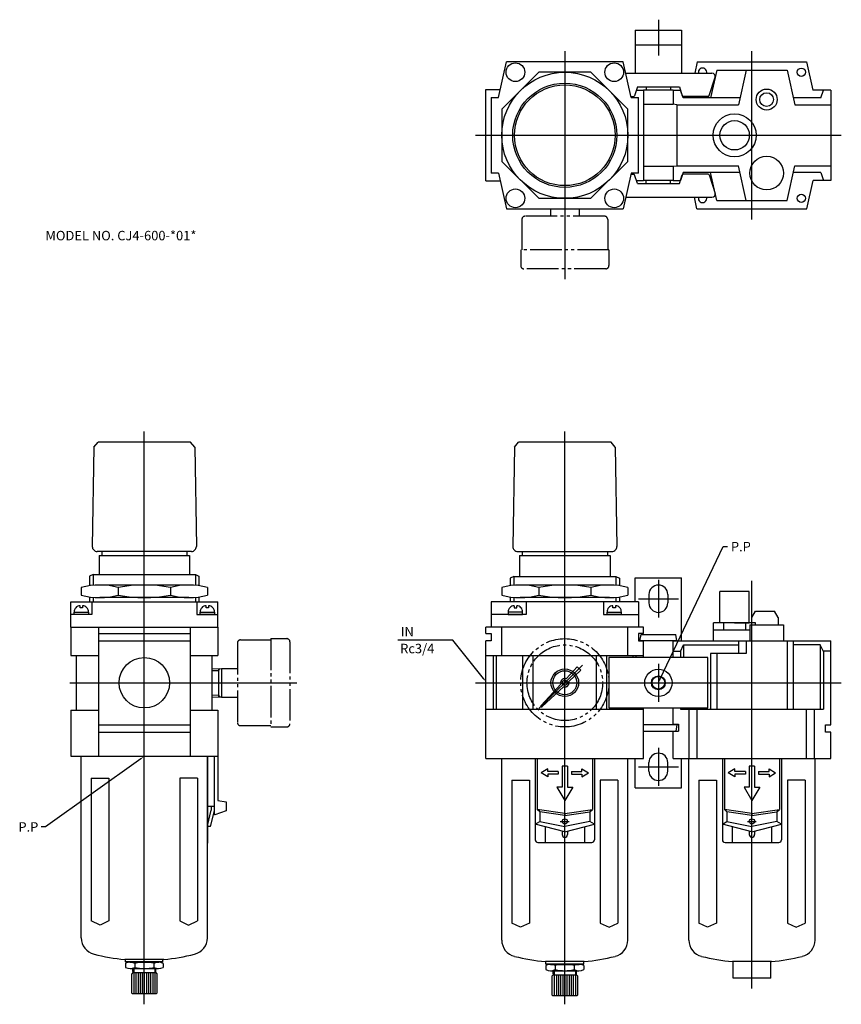
# Model space of a CAD drawing. Extents: x -59 to 723, y -153 to 316.
# Drawn here: x -59 to 332, y -153 to 316 of the extents above; entities that cross this region are included whole.
import ezdxf
from ezdxf.lldxf.tags import DXFTag

# ---------------------------------------------------------------- set-up
doc = ezdxf.new("R2010")
doc.units = 0
doc.linetypes.add('PHANTOM', pattern=[22.5, 15, -1.5, 1.5, -1.5, 1.5, -1.5])
for name, color, linetype in [('L-SAISEN', 6, 'CONTINUOUS'), ('L-SOUZOU', 2, 'PHANTOM'), ('L-TYUSIN', 1, 'CENTER'), ('L-ZISSEN', 7, 'CONTINUOUS')]:
    doc.layers.add(name, color=color, linetype=linetype)
doc.styles.get("Standard").update_dxf_attribs({"font": 'txt.shx'})
tags = doc.linetypes.add('CENTER', pattern=[18, 15, -1, 1, -1]).pattern_tags.tags
tags[10:11] = [DXFTag(74, 4), DXFTag(75, 0), DXFTag(340, '0'), DXFTag(46, 1.0), DXFTag(50, 0.0), DXFTag(44, 0.0), DXFTag(45, 0.0)]
tags[8:9] = [DXFTag(74, 4), DXFTag(75, 0), DXFTag(340, '0'), DXFTag(46, 1.0), DXFTag(50, 0.0), DXFTag(44, 0.0), DXFTag(45, 0.0)]
tags[6:7] = [DXFTag(74, 4), DXFTag(75, 0), DXFTag(340, '0'), DXFTag(46, 1.0), DXFTag(50, 0.0), DXFTag(44, 0.0), DXFTag(45, 0.0)]
tags[4:5] = [DXFTag(74, 4), DXFTag(75, 0), DXFTag(340, '0'), DXFTag(46, 1.0), DXFTag(50, 0.0), DXFTag(44, 0.0), DXFTag(45, 0.0)]

msp = doc.modelspace()

# ---------------------------------------------------------------- linework, layer by layer
at = {"layer": 'L-SAISEN'}
for p, q in [((-24.31, 51.52), (-24.31, 46.36)), ((24.31, 51.5), (24.31, 46.36)), ((175.69, 50.5), (175.69, 46.36)), ((224.31, 50.5), (224.31, 46.36)), ((-24.31, 40.64), (-24.31, 38.5)), ((24.31, 40.64), (24.31, 38.5)), ((175.69, 40.64), (175.69, 38.5)), ((224.31, 40.64), (224.31, 38.5))]:
    msp.add_line(p, q, dxfattribs=at)
msp.add_circle((200, 0), 6.58, dxfattribs=at)
at = {"layer": 'L-SOUZOU'}
for p, q in [((193.2, 225.52), (193.2, 222.02)), ((206.8, 225.52), (206.8, 222.02)), ((179.6, 220.52), (179.6, 206.02)), ((218.9, 222.02), (181.1, 222.02)), ((220.4, 220.52), (220.4, 206.02)), ((221, 206.02), (179, 206.02)), ((179, 206.02), (179, 198.52)), ((221, 206.02), (221, 198.52)), ((219.5, 197.02), (180.5, 197.02)), ((44.25, 18.9), (44.25, -18.9)), ((45.75, 20.4), (60.25, 20.4)), ((60.25, 21), (60.25, -21)), ((60.25, 21), (67.75, 21)), ((69.25, 19.5), (69.25, -19.5)), ((32.25, 6.64), (36.75, 6.78)), ((32.25, 5.78), (35.25, 5.88)), ((35.25, 5.88), (36.13, 6.76)), ((35.25, 6.73), (35.25, -6.73)), ((36.75, 6.8), (44.25, 6.8)), ((36.75, 6.8), (36.75, -6.8)), ((205.94, 7.64), (200.57, 1.92)), ((207.64, 5.94), (201.92, 0.57)), ((205.94, 7.64), (207.64, 5.94)), ((198.12, -0.69), (188.67, -10.75)), ((199.31, -1.88), (189.25, -11.33)), ((32.25, -5.78), (35.25, -5.88)), ((32.25, -6.64), (36.75, -6.78)), ((35.25, -5.88), (36.13, -6.76)), ((36.75, -6.8), (44.25, -6.8)), ((188.69, -11.31), (188.68, -11.3)), ((188.69, -11.31), (188.7, -11.32)), ((45.75, -20.4), (60.25, -20.4)), ((60.25, -21), (67.75, -21))]:
    msp.add_line(p, q, dxfattribs=at)
for radius in [21, 18, 1.2]:
    msp.add_circle((200, 0), radius, dxfattribs=at)
for centre, radius, start, end in [((181.1, 220.52), 1.5, 90, 180), ((218.9, 220.52), 1.5, 0, 90), ((180.5, 198.52), 1.5, 180, 270), ((219.5, 198.52), 1.5, 270, 0), ((45.75, 18.9), 1.5, 90, 180), ((67.75, 19.5), 1.5, 0, 90), ((200, 0), 2, 73.5195, 200.06), ((200, 0), 2, 249.94, 16.4805), ((188.96, -11.02), 0.4, 136.79, 225), ((188.98, -11.04), 0.4, 225, 313.21), ((45.75, -18.9), 1.5, 180, 270), ((67.75, -19.5), 1.5, 270, 0)]:
    msp.add_arc(centre, radius, start, end, dxfattribs=at)
at = {"layer": 'L-TYUSIN'}
for p, q in [((244.5, 315.52), (244.5, 298.52)), ((200, 300.52), (200, 192.02)), ((289, 220.52), (289, 300.52)), ((157.5, 260.52), (331.5, 260.52)), ((0, -153), (0, 119.5)), ((200, -153), (200, 119.5)), ((244.5, 49), (244.5, 31)), ((289, -144.5), (289, 48.5)), ((289, -145.5), (289, 47.26)), ((235, 40), (254, 40)), ((208.42, 8.42), (187.7, -12.3)), ((244.5, 9), (244.5, -9)), ((-35.5, 0), (72.5, 0)), ((157.5, 0), (331.5, 0)), ((244.5, -31), (244.5, -49)), ((235, -40), (254, -40)), ((197.81, -66), (202.01, -66)), ((286.81, -66), (291.01, -66))]:
    msp.add_line(p, q, dxfattribs=at)
at = {"layer": 'L-ZISSEN'}
for p, q in [((233.5, 310.52), (255.5, 310.52)), ((233.5, 310.52), (233.5, 290.02)), ((255.5, 310.52), (255.5, 290.02)), ((233.5, 303.52), (255.5, 303.52)), ((168.5, 278.52), (172.27, 295.52)), ((227.73, 295.52), (172.27, 295.52)), ((231.5, 278.52), (227.73, 295.52)), ((263, 295.52), (261.78, 290.02)), ((263, 295.52), (315, 295.52)), ((315, 295.52), (317.99, 282.02)), ((272.25, 291.52), (269.31, 278.27)), ((272.25, 291.52), (305.75, 291.52)), ((286.25, 291.52), (282.59, 275.02)), ((305.75, 291.52), (309.41, 275.02)), ((228.95, 290.02), (270, 290.02)), ((268.61, 279.38), (271.46, 288.18)), ((162.5, 282.27), (169.33, 282.27)), ((162.5, 238.77), (162.5, 282.27)), ((234.5, 283.52), (233.11, 279.37)), ((234, 282.02), (237.5, 282.02)), ((234.5, 283.52), (254.5, 283.52)), ((237.5, 282.02), (237.5, 239.02)), ((251.5, 282.02), (237.5, 282.02)), ((238.75, 283.52), (238.75, 282.02)), ((250.25, 283.52), (250.25, 282.02)), ((251.5, 282.02), (255, 282.02)), ((251.5, 282.02), (251.5, 275.27)), ((254.5, 283.52), (255.89, 279.37)), ((256.3, 278.27), (255, 282.02)), ((326.5, 282.02), (317.99, 282.02)), ((321.7, 278.27), (323, 282.02)), ((326.5, 282.02), (326.5, 239.02)), ((165, 278.52), (165, 242.52)), ((165, 278.52), (168.5, 278.52)), ((231.39, 279.02), (232.64, 279.02)), ((231.5, 278.52), (235, 278.52)), ((235, 242.52), (235, 278.52)), ((283.31, 278.27), (256.3, 278.27)), ((268.13, 279.02), (256.36, 279.02)), ((321.7, 278.27), (308.69, 278.27)), ((237.5, 275.27), (251.5, 275.27)), ((253.25, 275.02), (251.5, 275.27)), ((253.25, 275.02), (282.59, 275.02)), ((253.25, 275.02), (253.25, 246.02)), ((309.41, 275.02), (326.5, 275.02)), ((237.5, 245.77), (251.5, 245.77)), ((251.5, 245.77), (253.25, 246.02)), ((251.5, 245.77), (251.5, 239.02)), ((253.25, 246.02), (282.59, 246.02)), ((286.25, 229.52), (282.59, 246.02)), ((305.75, 229.52), (309.41, 246.02)), ((309.41, 246.02), (326.5, 246.02)), ((168.5, 242.52), (165, 242.52)), ((168.5, 242.52), (172.27, 225.52)), ((231.5, 242.52), (227.73, 225.52)), ((231.39, 242.02), (232.64, 242.02)), ((235, 242.52), (231.5, 242.52)), ((234.5, 237.52), (233.11, 241.68)), ((234, 239.02), (237.5, 239.02)), ((251.5, 239.02), (237.5, 239.02)), ((238.75, 237.52), (238.75, 239.02)), ((250.25, 237.52), (250.25, 239.02)), ((251.5, 239.02), (255, 239.02)), ((254.5, 237.52), (255.89, 241.68)), ((256.3, 242.77), (255, 239.02)), ((283.31, 242.77), (256.3, 242.77)), ((268.13, 242.02), (256.36, 242.02)), ((268.61, 241.67), (271.46, 232.87)), ((272.25, 229.52), (269.31, 242.77)), ((321.7, 242.77), (308.69, 242.77)), ((315.18, 225.52), (318.17, 239.02)), ((326.5, 239.02), (318.17, 239.02)), ((321.7, 242.77), (323, 239.02)), ((162.5, 238.77), (169.33, 238.77)), ((234.5, 237.52), (254.5, 237.52)), ((228.95, 231.02), (270, 231.02)), ((262.82, 225.52), (261.6, 231.02)), ((172.27, 225.52), (227.73, 225.52)), ((262.82, 225.52), (315.18, 225.52)), ((272.25, 229.52), (305.75, 229.52)), ((-24, 112.1), (-22, 114.5)), ((22, 114.5), (-22, 114.5)), ((24, 112.1), (22, 114.5)), ((176, 112.1), (178, 114.5)), ((222, 114.5), (178, 114.5)), ((224, 112.1), (222, 114.5)), ((-24, 112.1), (-24.74, 64.84)), ((24, 112.1), (24.74, 64.84)), ((176, 112.1), (175.26, 64.84)), ((224, 112.1), (224.74, 64.84)), ((22.44, 62.5), (-22.44, 62.5)), ((-20.25, 62.5), (-20.25, 60.5)), ((20.25, 62.5), (20.25, 60.5)), ((177.56, 62.5), (222.44, 62.5)), ((179.75, 62.5), (179.75, 60.5)), ((220.25, 62.5), (220.25, 60.5)), ((245.36, 1.81), (275.35, 64.79)), ((275.35, 64.79), (277.35, 64.79)), ((-21.5, 60.5), (21.5, 60.5)), ((-21.5, 60.5), (-21.5, 51.52)), ((21.5, 60.5), (21.5, 51.52)), ((178.5, 60.5), (221.5, 60.5)), ((178.5, 60.5), (178.5, 50.5)), ((221.5, 60.5), (221.5, 50.5)), ((-24.31, 51.5), (-26, 50.77)), ((-26, 50.78), (-26, 46.16)), ((-24.31, 51.5), (24.31, 51.5)), ((24.31, 51.5), (26, 50.77)), ((26, 50.77), (26, 46.16)), ((175.69, 50.5), (174, 49.77)), ((174, 49.77), (174, 46.16)), ((175.69, 50.5), (224.31, 50.5)), ((224.31, 50.5), (226, 49.77)), ((226, 49.77), (226, 46.16)), ((233.5, 50), (255.5, 50)), ((233.5, 38.5), (233.5, 50)), ((255.5, 20), (255.5, 50)), ((-30, 45.35), (-30, 41.65)), ((21.21, 46.5), (-21.21, 46.5)), ((-12.43, 45.35), (-12.43, 41.65)), ((12.43, 45.35), (12.43, 41.65)), ((30, 45.35), (30, 41.65)), ((170, 45.35), (170, 41.65)), ((221.21, 46.5), (178.79, 46.5)), ((187.57, 45.35), (187.57, 41.65)), ((212.43, 45.35), (212.43, 41.65)), ((230, 45.35), (230, 41.65)), ((287.75, 43.5), (273.75, 43.5)), ((273.75, 28.5), (273.75, 43.5)), ((287.75, 28.5), (287.75, 43.5)), ((-35, 38.5), (35, 38.5)), ((-35, 26.5), (-35, 38.5)), ((-26, 40.84), (-26, 38.5)), ((-24.92, 38.5), (-24.92, 32.49)), ((21.21, 40.5), (-21.21, 40.5)), ((24.92, 38.5), (24.92, 32.49)), ((26, 40.84), (26, 38.5)), ((35, 26.5), (35, 38.5)), ((35, 32.49), (35, 37.5)), ((235, 38.5), (165, 38.5)), ((165, 38.5), (165, 26.5)), ((174, 40.84), (174, 38.5)), ((221.21, 40.5), (178.79, 40.5)), ((181.54, 38.5), (181.54, 32.49)), ((218.46, 38.5), (218.46, 32.49)), ((226, 40.84), (226, 38.5)), ((235, 38.5), (235, 26.5)), ((240, 42), (240, 38)), ((249, 42), (249, 38)), ((-33.33, 32.49), (-33.33, 33.63)), ((-33.33, 33.63), (-26.59, 33.63)), ((-30.57, 35.6), (-30.57, 36.59)), ((-29.35, 35.6), (-30.57, 35.6)), ((-29.35, 36.59), (-29.35, 35.6)), ((-26.59, 33.63), (-26.59, 32.49)), ((26.59, 32.49), (26.59, 33.63)), ((26.59, 33.63), (33.33, 33.63)), ((29.35, 35.6), (29.35, 36.59)), ((30.57, 35.6), (29.35, 35.6)), ((30.57, 36.59), (30.57, 35.6)), ((33.33, 33.63), (33.33, 32.49)), ((173.13, 33.63), (173.13, 32.49)), ((179.87, 33.63), (173.13, 33.63)), ((175.89, 36.59), (175.89, 35.6)), ((175.89, 35.6), (177.11, 35.6)), ((177.11, 35.6), (177.11, 36.59)), ((179.87, 32.49), (179.87, 33.63)), ((220.13, 33.63), (226.87, 33.63)), ((220.13, 32.49), (220.13, 33.63)), ((222.89, 35.6), (222.89, 36.59)), ((224.11, 35.6), (222.89, 35.6)), ((224.11, 36.59), (224.11, 35.6)), ((226.87, 33.63), (226.87, 32.49)), ((289, 31), (290.73, 34)), ((290.73, 34), (299.77, 34)), ((301.5, 31), (299.77, 34)), ((-24.92, 32.49), (-35, 32.49)), ((-26.59, 32.49), (-33.33, 32.49)), ((24.92, 32.49), (35, 32.49)), ((33.33, 32.49), (26.59, 32.49)), ((181.54, 32.49), (165, 32.49)), ((173.13, 32.49), (179.87, 32.49)), ((218.46, 32.49), (235, 32.49)), ((226.87, 32.49), (220.13, 32.49)), ((290.75, 28.5), (270.75, 28.5)), ((270.75, 25), (270.75, 28.5)), ((275.55, 28.5), (275.55, 25)), ((280.75, 28.5), (287.75, 28.5)), ((285.95, 28.5), (285.95, 25)), ((289, 28.5), (289, 31)), ((290.75, 27.5), (290.75, 28.5)), ((301.5, 31), (301.5, 27.5)), ((-35, 26.5), (35, 26.5)), ((-35, 26.5), (-35, 13)), ((-21.75, 26.5), (-21.75, -35)), ((-21.75, 23.5), (21.75, 23.5)), ((21.75, 26.5), (21.75, -35)), ((35, 26.5), (35, 13)), ((237.5, 26.5), (162.5, 26.5)), ((162.5, 23.5), (162.5, 26.5)), ((162.5, 23.5), (165, 23.5)), ((165, 23.5), (165, 20)), ((170, 13), (170, 26.5)), ((230, 13), (230, 26.5)), ((237.5, 23.5), (235, 23.5)), ((235, 23.5), (235, 20)), ((237.5, 23.5), (237.5, 26.5)), ((286, 25), (270.5, 25)), ((270.5, 25), (270.5, 20)), ((288, 25), (273, 25)), ((288, 27.5), (304, 27.5)), ((288, 27.5), (288, 20)), ((304, 27.5), (304, 20)), ((-21.75, 20), (21.75, 20)), ((146.71, 20.21), (120.63, 20.21)), ((161.25, 2.06), (146.71, 20.21)), ((162.5, -36), (162.5, 20)), ((165, 20), (162.5, 20)), ((235, 20), (237.5, 20)), ((235.75, 20), (236.25, 23)), ((253.25, 20), (235.75, 20)), ((236.25, 23), (252.75, 23)), ((237.5, 12), (237.5, 20)), ((251.5, 20), (326.5, 20)), ((251.5, 12), (251.5, 20)), ((253.25, 20), (252.75, 23)), ((282.59, 20), (282.59, 14)), ((286.25, 20), (286.25, 14)), ((305.75, 20), (305.75, -12.5)), ((308.69, -12.5), (308.69, 20)), ((326.5, -20), (326.5, 20)), ((251.5, 15), (255, 15)), ((255, 14.95), (256.52, 17.99)), ((255, 15), (255, 12)), ((256.52, 17.99), (282.59, 17.99)), ((256.52, 17.99), (256.52, 12)), ((321.48, 17.99), (308.69, 17.99)), ((323, 14.95), (321.48, 17.99)), ((321.48, 17.99), (321.48, -12.5)), ((323, 15), (323, -12.5)), ((326.5, 15), (323, 15)), ((-35, 13), (-21.75, 13)), ((-32.25, -13), (-32.25, 13)), ((21.75, 13), (35, 13)), ((32.25, -13), (32.25, 13)), ((162.5, 13), (237.5, 13)), ((166, -12.5), (166, 13)), ((167.5, -12.5), (167.5, 13)), ((180, -12.5), (180, 13)), ((185, -12.5), (185, 13)), ((215, -12.5), (215, 13)), ((220, -12.5), (220, 13)), ((268, 12), (221, 12)), ((221, 12), (221, -11.91)), ((232.5, 12), (232.5, 13)), ((234, 12), (234, 13)), ((268, -11.91), (268, 12)), ((268, -11.91), (268, 12)), ((286.25, 14), (269.31, 14)), ((269.31, 14), (269.31, -12.5)), ((272.25, 14), (272.25, -12.5)), ((-35, -13), (-35, -35)), ((-35, -13), (-21.75, -13)), ((21.75, -13), (35, -13)), ((35, -13), (35, -35)), ((162.5, -12.5), (237.5, -12.5)), ((221, -11.91), (268, -11.91)), ((232.5, -12.5), (232.5, -11.91)), ((234, -12.5), (234, -11.91)), ((237.5, -36), (237.5, -11.91)), ((251.5, -20), (251.5, -11.91)), ((251.5, -20), (251.5, -11.91)), ((255, -11.91), (255, -12.5)), ((255, -12.5), (323, -12.5)), ((256.52, -11.91), (256.52, -12.5)), ((259.18, -36), (259.18, -12.5)), ((263, -36), (263, -12.5)), ((315, -36), (315, -12.5)), ((318.82, -36), (318.82, -12.5)), ((-21.75, -20), (21.75, -20)), ((253.25, -20), (237.5, -20)), ((237.5, -23), (252.75, -23)), ((251.5, -19.7), (254, -19.7)), ((251.5, -23), (254, -23)), ((251.5, -35), (251.5, -23)), ((253.25, -20), (252.75, -23)), ((253.25, -20), (252.75, -23)), ((254, -19.7), (254, -23)), ((324, -23.5), (324, -20)), ((324, -20), (326.5, -20)), ((-21.75, -23.5), (21.75, -23.5)), ((251.5, -36), (251.5, -23.5)), ((326.5, -23.5), (324, -23.5)), ((326.5, -36), (326.5, -23.5)), ((-1.63, -36.16), (-47.02, -68.6)), ((-35, -35), (35, -35)), ((-30, -121.4), (-30, -35)), ((30, -121.4), (30, -35)), ((30, -35), (30, -76.32)), ((33.31, -62.89), (33.31, -35)), ((35, -35), (35, -56)), ((162.5, -36), (237.5, -36)), ((170, -122.4), (170, -36)), ((185.94, -36), (185.94, -59.79)), ((185.94, -36), (185.94, -74.75)), ((186.87, -36), (186.87, -60.37)), ((213.12, -36), (213.12, -60.37)), ((214.06, -36), (214.06, -59.79)), ((214.06, -36), (214.06, -74.75)), ((230, -122.4), (230, -36)), ((233.5, -50), (233.5, -36)), ((251.5, -36), (326.5, -36)), ((255.5, -50), (255.5, -36)), ((259, -122.4), (259, -36)), ((274.94, -36), (274.94, -59.79)), ((274.94, -36), (274.94, -74.75)), ((275.88, -36), (275.88, -60.37)), ((302.13, -36), (302.13, -60.37)), ((303.06, -36), (303.06, -59.79)), ((303.06, -36), (303.06, -74.75)), ((319, -122.4), (319, -36)), ((191.88, -41), (188.75, -42.87)), ((191.88, -42.25), (191.88, -41)), ((201.25, -39.75), (198.75, -39.75)), ((198.75, -39.75), (198.75, -49.75)), ((198.75, -39.75), (198.75, -49.75)), ((201.25, -39.75), (201.25, -49.75)), ((201.25, -39.75), (201.25, -49.75)), ((208.12, -41), (211.25, -42.87)), ((208.12, -42.25), (208.12, -41)), ((240, -42), (240, -38)), ((249, -42), (249, -38)), ((280.88, -41), (277.75, -42.87)), ((280.88, -42.25), (280.88, -41)), ((280.88, -42.25), (280.88, -41)), ((290.25, -39.75), (287.75, -39.75)), ((290.25, -39.75), (287.75, -39.75)), ((287.75, -39.75), (287.75, -49.75)), ((287.75, -39.75), (287.75, -49.75)), ((290.25, -39.75), (290.25, -49.75)), ((290.25, -39.75), (290.25, -49.75)), ((297.13, -41), (300.25, -42.87)), ((297.13, -42.25), (297.13, -41)), ((297.13, -42.25), (297.13, -41)), ((-25.28, -45.34), (-25.28, -113.34)), ((-25.28, -45.34), (-16.85, -45.34)), ((-16.85, -45.34), (-16.85, -113.34)), ((16.85, -45.34), (16.85, -113.34)), ((25.28, -45.34), (16.85, -45.34)), ((25.28, -45.34), (25.28, -113.34)), ((174.72, -46.34), (174.72, -114.34)), ((174.72, -46.34), (183.15, -46.34)), ((183.15, -46.34), (183.15, -114.34)), ((191.88, -44.75), (188.75, -42.87)), ((196.88, -42.25), (191.88, -42.25)), ((196.88, -42.25), (191.88, -42.25)), ((191.88, -43.5), (191.88, -44.75)), ((196.88, -43.5), (191.88, -43.5)), ((196.88, -43.5), (191.88, -43.5)), ((196.88, -42.25), (196.88, -43.5)), ((203.12, -42.25), (203.12, -43.5)), ((203.12, -42.25), (208.12, -42.25)), ((203.12, -42.25), (208.12, -42.25)), ((203.12, -43.5), (208.12, -43.5)), ((203.12, -43.5), (208.12, -43.5)), ((208.12, -44.75), (211.25, -42.87)), ((208.12, -43.5), (208.12, -44.75)), ((216.85, -46.34), (216.85, -114.34)), ((225.28, -46.34), (216.85, -46.34)), ((225.28, -46.34), (225.28, -114.34)), ((263.72, -46.34), (263.72, -114.34)), ((263.72, -46.34), (272.15, -46.34)), ((272.15, -46.34), (272.15, -114.34)), ((280.88, -44.75), (277.75, -42.87)), ((285.88, -42.25), (280.88, -42.25)), ((285.88, -42.25), (280.88, -42.25)), ((285.88, -42.25), (280.88, -42.25)), ((285.88, -42.25), (280.88, -42.25)), ((280.88, -43.5), (280.88, -44.75)), ((285.88, -43.5), (280.88, -43.5)), ((285.88, -43.5), (280.88, -43.5)), ((285.88, -42.25), (285.88, -43.5)), ((292.13, -42.25), (297.13, -42.25)), ((292.13, -42.25), (297.13, -42.25)), ((292.13, -42.25), (297.13, -42.25)), ((292.13, -42.25), (297.13, -42.25)), ((292.13, -42.25), (292.13, -43.5)), ((292.13, -43.5), (297.13, -43.5)), ((292.13, -43.5), (297.13, -43.5)), ((297.13, -44.75), (300.25, -42.87)), ((297.13, -43.5), (297.13, -44.75)), ((305.85, -46.34), (305.85, -114.34)), ((314.28, -46.34), (305.85, -46.34)), ((314.28, -46.34), (314.28, -114.34)), ((196.25, -49.75), (200, -56)), ((198.75, -49.75), (196.25, -49.75)), ((203.75, -49.75), (200, -56)), ((201.25, -49.75), (203.75, -49.75)), ((233.5, -50), (255.5, -50)), ((285.25, -49.75), (289, -56)), ((287.75, -49.75), (285.25, -49.75)), ((292.75, -49.75), (289, -56)), ((290.25, -49.75), (292.75, -49.75)), ((35, -56), (39, -56.66)), ((33.31, -58.81), (30, -58.81)), ((30.06, -68.12), (31.83, -60.64)), ((31.83, -58.81), (31.83, -60.64)), ((33.31, -60.99), (33.31, -58.81)), ((39, -56.66), (39, -60.95)), ((200, -62.25), (186.87, -60.37)), ((188.09, -61.38), (186.87, -60.37)), ((188.09, -60.55), (186.87, -60.37)), ((200, -62.25), (213.12, -60.37)), ((211.91, -60.55), (213.12, -60.37)), ((211.91, -61.38), (213.12, -60.37)), ((277.09, -60.55), (275.88, -60.37)), ((277.09, -61.38), (275.88, -60.37)), ((289, -62.25), (275.88, -60.37)), ((289, -62.25), (302.13, -60.37)), ((300.91, -61.38), (302.13, -60.37)), ((300.91, -60.55), (302.13, -60.37)), ((31.55, -68.47), (33.31, -60.99)), ((33.5, -62.89), (33.31, -62.89)), ((39, -60.95), (33.5, -62.89)), ((200, -63.08), (188.09, -61.38)), ((188.09, -61.38), (188.09, -65.94)), ((200, -63.08), (211.91, -61.38)), ((200, -62.25), (200, -63.08)), ((211.91, -61.38), (211.91, -65.94)), ((277.09, -61.38), (277.09, -65.94)), ((289, -63.08), (277.09, -61.38)), ((289, -63.08), (300.91, -61.38)), ((289, -62.25), (289, -63.08)), ((300.91, -61.38), (300.91, -65.94)), ((-47.02, -68.6), (-49.02, -68.6)), ((31.55, -68.47), (30, -68.47)), ((185.94, -67.25), (188.09, -65.94)), ((200, -71), (185.94, -67.25)), ((188.09, -65.94), (200, -68.44)), ((190.62, -68.5), (190.62, -76)), ((211.91, -65.94), (200, -68.44)), ((200, -71), (214.06, -67.25)), ((200, -71), (200, -68.44)), ((209.37, -68.5), (209.37, -76)), ((214.06, -67.25), (211.91, -65.94)), ((274.94, -67.25), (277.09, -65.94)), ((289, -71), (274.94, -67.25)), ((277.09, -65.94), (289, -68.44)), ((279.63, -68.5), (279.63, -76)), ((300.91, -65.94), (289, -68.44)), ((289, -71), (303.06, -67.25)), ((289, -71), (289, -68.44)), ((298.38, -68.5), (298.38, -76)), ((303.06, -67.25), (300.91, -65.94)), ((198.75, -70.67), (198.75, -72.25)), ((201.25, -70.67), (201.25, -72.25)), ((287.75, -70.67), (287.75, -72.25)), ((290.25, -70.67), (290.25, -72.25)), ((187.19, -76), (212.81, -76)), ((276.19, -76), (301.81, -76)), ((-21.07, -115.34), (-25.28, -113.34)), ((-16.85, -113.34), (-21.07, -115.34)), ((16.85, -113.34), (21.07, -115.34)), ((21.07, -115.34), (25.28, -113.34)), ((178.93, -116.34), (174.72, -114.34)), ((183.15, -114.34), (178.93, -116.34)), ((216.85, -114.34), (221.07, -116.34)), ((221.07, -116.34), (225.28, -114.34)), ((267.94, -116.34), (263.72, -114.34)), ((272.15, -114.34), (267.94, -116.34)), ((305.85, -114.34), (310.07, -116.34)), ((310.07, -116.34), (314.28, -114.34)), ((9, -131.66), (-9.25, -131.66)), ((-9, -132.86), (-9, -131.66)), ((6, -132.86), (-9, -132.86)), ((6, -132.86), (-9, -132.86)), ((-9, -133.49), (-9, -135.51)), ((-6.86, -133), (6, -133)), ((-4.53, -133.5), (-4.53, -135.5)), ((3, -133), (3, -132.86)), ((4.46, -133.5), (4.46, -135.5)), ((9, -132.86), (6, -132.86)), ((9, -132.86), (6, -132.86)), ((6, -133), (6.83, -133)), ((8.88, -132.86), (8.88, -131.66)), ((9.25, -131.66), (9, -131.66)), ((9, -133.52), (9, -135.48)), ((209, -132.66), (190.75, -132.66)), ((191, -133.86), (191, -132.66)), ((191, -133.86), (191, -132.66)), ((206, -133.86), (191, -133.86)), ((206, -133.86), (191, -133.86)), ((191, -134.49), (191, -136.51)), ((193.14, -134), (206, -134)), ((195.47, -134.5), (195.47, -136.5)), ((203, -134), (203, -133.86)), ((204.46, -134.5), (204.46, -136.5)), ((209, -133.86), (206, -133.86)), ((209, -133.86), (206, -133.86)), ((206, -134), (206.83, -134)), ((209, -133.86), (209, -132.66)), ((209, -133.86), (209, -132.66)), ((209.25, -132.66), (209, -132.66)), ((209, -134.52), (209, -136.48)), ((298.25, -132.66), (279.75, -132.66)), ((280, -140.5), (280, -132.66)), ((298, -140.5), (298, -132.66)), ((-6.78, -136), (6.71, -136)), ((-5.5, -137.94), (-6, -138.44)), ((-6, -147.7), (-6, -138.44)), ((-5.5, -137.44), (-5.5, -136)), ((-5, -137.94), (-5.5, -137.44)), ((-5.5, -137.94), (3, -137.94)), ((-5, -136), (-5, -137.94)), ((-5, -137.94), (-5, -148)), ((-4, -137.94), (-4, -148)), ((-3, -137.94), (-3, -148)), ((-2, -137.94), (-2, -148)), ((-1, -137.94), (-1, -148)), ((0, -137.94), (0, -148)), ((1, -137.94), (1, -148)), ((2, -137.94), (2, -148)), ((3, -137.94), (5.5, -137.94)), ((3, -137.94), (3, -148)), ((4, -137.94), (4, -148)), ((5, -136), (5, -137.94)), ((5, -137.94), (5.5, -137.44)), ((5, -137.94), (5, -148)), ((5.5, -137.44), (5.5, -136)), ((5.5, -137.94), (6, -138.44)), ((6, -138.44), (6, -147.7)), ((193.22, -137), (206.71, -137)), ((194.5, -138.94), (194, -139.44)), ((194, -148.7), (194, -139.44)), ((194.5, -138.44), (194.5, -137)), ((195, -138.94), (194.5, -138.44)), ((194.5, -138.94), (203, -138.94)), ((195, -137), (195, -138.94)), ((195, -138.94), (195, -149)), ((196, -138.94), (196, -149)), ((197, -138.94), (197, -149)), ((198, -138.94), (198, -149)), ((199, -138.94), (199, -149)), ((200, -138.94), (200, -149)), ((201, -138.94), (201, -149)), ((202, -138.94), (202, -149)), ((203, -138.94), (203, -149)), ((203, -138.94), (205.5, -138.94)), ((204, -138.94), (204, -149)), ((205, -137), (205, -138.94)), ((205, -138.94), (205.5, -138.44)), ((205, -138.94), (205, -149)), ((205.5, -138.44), (205.5, -137)), ((205.5, -138.94), (206, -139.44)), ((206, -139.44), (206, -148.7)), ((298, -140.5), (280, -140.5)), ((-5.7, -148), (-6, -147.7)), ((5.7, -148), (-5.7, -148)), ((5.7, -148), (6, -147.7)), ((194.3, -149), (194, -148.7)), ((205.7, -149), (194.3, -149)), ((205.7, -149), (206, -148.7))]:
    msp.add_line(p, q, dxfattribs=at)
msp.add_lwpolyline([(230, 272.95), (212.43, 290.52), (187.57, 290.52), (170, 272.95), (170, 248.1), (187.57, 230.52), (212.43, 230.52), (230, 248.1)], close=True, dxfattribs=at)
for centre, radius in [((200, 260.52), 30), ((176.5, 290.52), 4.45), ((223.5, 290.52), 4.45), ((312.5, 290.52), 2), ((200, 260.52), 24.78), ((200, 260.52), 23.96), ((296, 277.52), 5), ((296, 277.52), 3.27), ((280.75, 260.52), 10.25), ((280.75, 260.52), 7), ((296, 242.52), 8), ((176.5, 230.52), 4.45), ((223.5, 230.52), 4.45), ((312.5, 230.52), 2), ((0, 0), 12), ((200, 0), 5.72), ((244.5, 0), 6.5), ((244.5, 0), 3.3), ((244.5, 0), 3), ((244.5, 0), 3), ((200, -66), 1.25), ((289, -66), 1.25)]:
    msp.add_circle(centre, radius, dxfattribs=at)
for centre, radius, start, end in [((265.5, 290.52), 2, 345.5225, 194.4775), ((270, 288.52), 1.5, 346.8369, 90), ((232.64, 279.52), 0.5, 270, 341.5651), ((256.36, 279.52), 0.5, 198.4349, 270), ((268.13, 279.52), 0.5, 270, 343.643), ((232.64, 241.52), 0.5, 18.4349, 90), ((256.36, 241.52), 0.5, 90, 161.5651), ((268.13, 241.52), 0.5, 16.357, 90), ((265.5, 230.52), 2, 165.5225, 14.4775), ((270, 232.52), 1.5, 270, 13.1631), ((-22.44, 64.8), 2.3, 179.1041, 270), ((22.44, 64.8), 2.3, 270, 0.8959), ((177.56, 64.8), 2.3, 179.1041, 270), ((222.44, 64.8), 2.3, 270, 0.8959), ((-21.21, 12.37), 34.13, 75.082, 104.918), ((0, -21.19), 67.69, 79.4215, 100.5785), ((21.21, 12.37), 34.13, 75.082, 104.918), ((178.79, 12.37), 34.13, 75.082, 104.918), ((200, -21.19), 67.69, 79.4215, 100.5785), ((221.21, 12.37), 34.13, 75.082, 104.918), ((244.5, 42), 4.5, 0, 180), ((-21.21, 74.63), 34.13, 255.082, 284.918), ((0, 108.19), 67.69, 259.4215, 280.5785), ((21.21, 74.63), 34.13, 255.082, 284.918), ((178.79, 74.63), 34.13, 255.082, 284.918), ((200, 108.19), 67.69, 259.4215, 280.5785), ((221.21, 74.63), 34.13, 255.082, 284.918), ((244.5, 38), 4.5, 180, 0), ((-30.63, 33.87), 2.72, 88.7567, 185.0978), ((-29.3, 33.87), 2.72, 354.9022, 91.2433), ((29.3, 33.87), 2.72, 88.7567, 185.0978), ((30.63, 33.87), 2.72, 354.9022, 91.2433), ((175.83, 33.87), 2.72, 88.7567, 185.0978), ((177.17, 33.87), 2.72, 354.9022, 91.2433), ((222.83, 33.87), 2.72, 88.7567, 185.0978), ((224.17, 33.87), 2.72, 354.9022, 91.2433), ((244.5, -38), 4.5, 0, 180), ((244.5, -42), 4.5, 180, 0), ((187.19, -74.75), 1.25, 180, 270), ((200, -72.25), 1.25, 180, 0), ((212.81, -74.75), 1.25, 270, 0), ((276.19, -74.75), 1.25, 180, 270), ((289, -72.25), 1.25, 180, 0), ((301.81, -74.75), 1.25, 270, 0), ((-22, -121.4), 8, 180, 256.0938), ((22, -121.4), 8, 283.9062, 0), ((178, -122.4), 8, 180, 256.0938), ((222, -122.4), 8, 283.9062, 0), ((267, -122.4), 8, 180, 256.0938), ((311, -122.4), 8, 283.9062, 0), ((0, -32.55), 99.54, 256.0938, 264.6679), ((0, -32.55), 99.54, 275.3321, 283.9062), ((200, -33.55), 99.54, 256.0938, 264.6679), ((200, -33.55), 99.54, 275.3321, 283.9062), ((289, -33.55), 99.54, 256.0938, 264.6679), ((289, -33.55), 99.54, 275.3321, 283.9062), ((-6.78, -138.27), 5.27, 64.7477, 114.9229), ((-6.78, -130.73), 5.27, 245.0771, 295.2523), ((0, -153.64), 20.64, 77.5056, 102.6763), ((0, -115.36), 20.64, 257.3237, 282.4944), ((6.71, -138.27), 5.27, 64.2884, 115.2591), ((6.71, -130.73), 5.27, 244.7409, 295.7116), ((193.22, -139.27), 5.27, 64.7477, 114.9229), ((200, -154.64), 20.64, 77.5056, 102.6763), ((206.71, -139.27), 5.27, 64.2884, 115.2591), ((193.22, -131.73), 5.27, 245.0771, 295.2523), ((200, -116.36), 20.64, 257.3237, 282.4944), ((206.71, -131.73), 5.27, 244.7409, 295.7116)]:
    msp.add_arc(centre, radius, start, end, dxfattribs=at)
for points in [[(160.99, 1.85), (161.51, 2.27), (162.5, 0.5)], [(245.06, 1.95), (245.66, 1.66), (244.5, 0)], [(-1.82, -35.89), (-1.43, -36.43), (0, -35)]]:
    msp.add_solid(points, dxfattribs=at)

# ---------------------------------------------------------------- texts
for s, p in [('MODEL NO. CJ4-600-*01*', (-47.04, 210.54)), ('P.P', (278.99, 62.54)), ('IN', (121.95, 22.07)), ('Rc3/4', (121.67, 14.04)), ('P.P', (-59.89, -70.84))]:
    msp.add_text(s, height=4.5, dxfattribs=at).set_placement(p)

doc.saveas('drawing.dxf')
